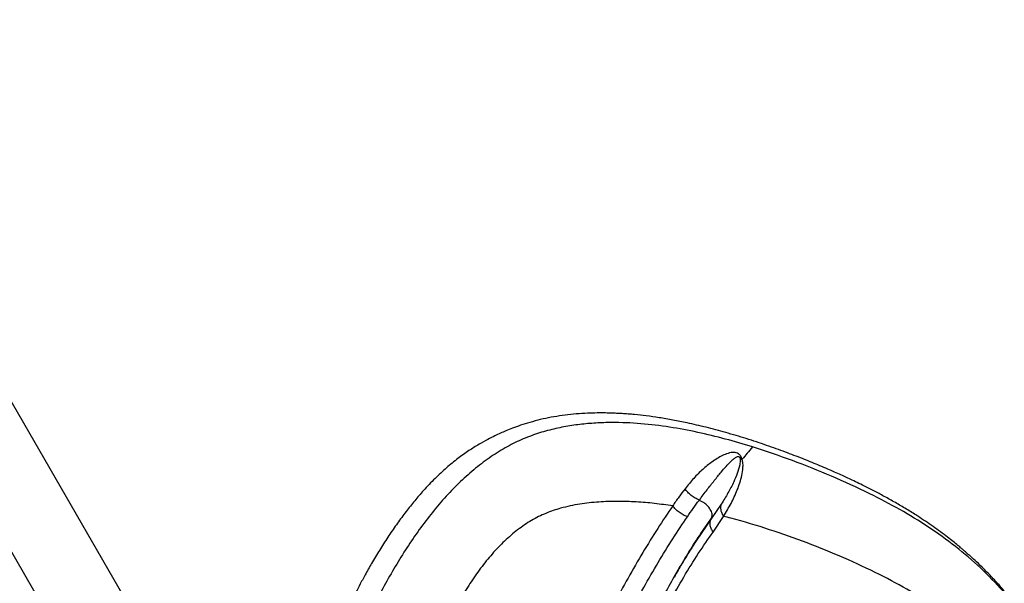
# Model space of a CAD drawing. Units: metres. Extents: x -0.021 to 0.082, y 0.002 to 0.086.
# Drawn here: x 0.033 to 0.035, y 0.042 to 0.043 of the extents above; entities that cross this region are included whole.
import ezdxf

# ---------------------------------------------------------------- set-up
doc = ezdxf.new("R2010")
doc.units = ezdxf.units.M

msp = doc.modelspace()

# ---------------------------------------------------------------- linework, layer by layer
at = {"color": 7, "linetype": 'Continuous', "lineweight": 25}
for p, q in [((0.0334507, 0.0419919), (0.0310896, 0.0460815)), ((0.0309522, 0.0460021), (0.0333132, 0.0419126)), ((0.0346156, 0.0425262), (0.0346197, 0.042526)), ((0.0345754, 0.0424311), (0.0345542, 0.0424)), ((0.0345542, 0.0424), (0.0345222, 0.0423533)), ((0.0345542, 0.0424), (0.0345546, 0.0424016)), ((0.034558, 0.042372), (0.0345804, 0.0424052))]:
    msp.add_line(p, q, dxfattribs=at)
for points, knots in [([(0.0351747, 0.0422469), (0.0351726, 0.0422494), (0.0351644, 0.0422593), (0.0351499, 0.042275), (0.0351324, 0.042293), (0.0351169, 0.042308), (0.0351044, 0.0423195), (0.0350947, 0.0423281), (0.0350878, 0.0423341), (0.0350812, 0.0423397), (0.0350734, 0.0423461), (0.035063, 0.0423545), (0.0350503, 0.0423644), (0.0350356, 0.0423753), (0.0350199, 0.0423865), (0.0350038, 0.0423975), (0.0349853, 0.0424095), (0.0349644, 0.0424224), (0.0349412, 0.042436), (0.0349183, 0.0424487), (0.0348973, 0.0424597), (0.034879, 0.042469), (0.0348636, 0.0424766), (0.0348501, 0.042483), (0.0348377, 0.0424888), (0.0348252, 0.0424945), (0.0348116, 0.0425006), (0.0347964, 0.0425072), (0.0347748, 0.0425163), (0.0347463, 0.0425279), (0.0347101, 0.0425417), (0.0346705, 0.042556), (0.0346284, 0.0425699), (0.0345856, 0.0425826), (0.0345439, 0.0425937), (0.0345065, 0.0426025), (0.0344733, 0.0426091), (0.0344445, 0.0426141), (0.0344175, 0.0426179), (0.0343955, 0.0426203), (0.0343784, 0.0426218), (0.0343656, 0.0426227), (0.0343534, 0.0426233), (0.0343404, 0.0426239), (0.0343252, 0.0426242), (0.0343069, 0.0426241), (0.0342857, 0.0426234), (0.0342626, 0.0426217), (0.0342388, 0.0426189), (0.0342154, 0.0426151), (0.0341925, 0.0426103), (0.0341708, 0.0426045), (0.0341512, 0.0425984), (0.0341344, 0.0425923), (0.0341202, 0.0425867), (0.0341076, 0.0425812), (0.0340949, 0.0425752), (0.0340798, 0.0425676), (0.0340615, 0.0425574), (0.0340402, 0.0425441), (0.0340172, 0.0425277), (0.0339932, 0.0425081), (0.0339688, 0.0424855), (0.0339464, 0.042462), (0.033926, 0.0424383), (0.0339077, 0.0424153), (0.0338894, 0.0423906), (0.0338713, 0.0423644), (0.0338537, 0.042337), (0.0338374, 0.04231), (0.0338233, 0.0422851), (0.0338116, 0.0422635), (0.0338024, 0.0422454), (0.0337952, 0.042231), (0.0337901, 0.0422203), (0.0337858, 0.0422111), (0.0337807, 0.0422), (0.0337737, 0.0421842), (0.0337653, 0.0421642), (0.0337532, 0.0421339), (0.0337388, 0.0420937), (0.0337238, 0.0420436), (0.0337113, 0.0419926), (0.0337019, 0.0419425), (0.0336956, 0.0418941), (0.0336922, 0.0418476), (0.0336918, 0.0418026), (0.0336941, 0.0417622), (0.0336986, 0.0417257), (0.0337045, 0.0416922), (0.0337124, 0.041658), (0.0337226, 0.0416221), (0.0337312, 0.0415984), (0.0337356, 0.041586)], [0, 0, 0, 0, 0.005342, 0.02077, 0.03419, 0.045589, 0.054954, 0.061198, 0.066019, 0.069413, 0.074937, 0.082002, 0.090613, 0.100606, 0.110833, 0.121078, 0.13134, 0.145474, 0.159637, 0.173733, 0.186655, 0.196924, 0.205992, 0.213859, 0.220601, 0.227672, 0.235613, 0.244423, 0.254081, 0.272888, 0.293513, 0.315955, 0.340157, 0.364157, 0.386986, 0.408685, 0.424632, 0.439903, 0.454108, 0.466737, 0.473866, 0.480369, 0.486246, 0.4924, 0.499851, 0.508901, 0.519312, 0.530808, 0.542144, 0.553149, 0.563818, 0.574146, 0.583101, 0.590806, 0.597213, 0.602405, 0.607974, 0.61459, 0.623352, 0.633403, 0.644482, 0.656032, 0.668017, 0.680424, 0.690008, 0.699829, 0.709893, 0.720201, 0.730757, 0.741087, 0.750088, 0.757733, 0.764033, 0.768999, 0.772638, 0.775032, 0.778434, 0.783872, 0.790977, 0.798415, 0.813926, 0.830324, 0.847094, 0.863558, 0.87974, 0.895655, 0.911541, 0.927563, 0.940486, 0.953518, 0.967526, 0.983005, 1, 1, 1, 1]), ([(0.0346413, 0.0425522), (0.0346222, 0.0425579), (0.034584, 0.0425694), (0.0345256, 0.0425835), (0.0344661, 0.0425947), (0.0344055, 0.0426022), (0.0343532, 0.0426044), (0.0343099, 0.042603), (0.0342763, 0.0426001), (0.0342422, 0.0425951), (0.0342079, 0.0425874), (0.0341735, 0.0425766), (0.034139, 0.0425621), (0.034105, 0.0425433), (0.0340716, 0.0425205), (0.0340391, 0.0424941), (0.0340078, 0.0424643), (0.0339779, 0.0424315), (0.0339494, 0.0423961), (0.0339225, 0.0423586), (0.033897, 0.0423194), (0.033873, 0.0422788), (0.0338504, 0.042237), (0.0338295, 0.0421941), (0.0338102, 0.0421502), (0.0337927, 0.0421055), (0.0337771, 0.0420604), (0.0337634, 0.0420148), (0.0337518, 0.0419693), (0.0337425, 0.0419238), (0.0337359, 0.0418818), (0.0337318, 0.0418426), (0.0337297, 0.0418057), (0.0337295, 0.0417675), (0.0337316, 0.0417282), (0.0337364, 0.0416884), (0.0337442, 0.0416487), (0.0337549, 0.0416095), (0.0337647, 0.0415846), (0.0337695, 0.0415721)], [0, 0, 0, 0, 0.049606, 0.099208, 0.148783, 0.198296, 0.247683, 0.273668, 0.299576, 0.325381, 0.351041, 0.376501, 0.401695, 0.426556, 0.451063, 0.475225, 0.499058, 0.522587, 0.545858, 0.568926, 0.591844, 0.614651, 0.637374, 0.66004, 0.682682, 0.705336, 0.728039, 0.750836, 0.773773, 0.796891, 0.820379, 0.839097, 0.859012, 0.880145, 0.902456, 0.925849, 0.950106, 0.974943, 1, 1, 1, 1]), ([(0.0346197, 0.042526), (0.0346194, 0.0425272), (0.0346186, 0.0425295), (0.0346168, 0.0425328), (0.0346146, 0.0425355), (0.0346113, 0.0425383), (0.0346072, 0.0425399), (0.0345995, 0.042541), (0.0345897, 0.042539), (0.0345779, 0.0425342), (0.0345665, 0.0425279), (0.0345526, 0.0425185), (0.0345361, 0.042505), (0.034517, 0.0424864), (0.0345047, 0.0424713), (0.0344986, 0.0424637)], [0, 0, 0, 0, 0.013867, 0.028353, 0.043881, 0.060359, 0.094144, 0.127862, 0.226393, 0.322965, 0.417851, 0.511265, 0.675262, 0.838024, 1, 1, 1, 1]), ([(0.0346413, 0.0425522), (0.0346377, 0.0425477), (0.0346309, 0.0425392), (0.0346233, 0.0425303), (0.0346197, 0.042526)], [0, 0, 0, 0, 0.5252105, 1, 1, 1, 1]), ([(0.035172, 0.0422471), (0.0351564, 0.0422636), (0.0351253, 0.0422968), (0.035072, 0.0423419), (0.0350147, 0.0423833), (0.0349536, 0.0424203), (0.0348848, 0.0424563), (0.034809, 0.042491), (0.0347262, 0.0425242), (0.0346696, 0.0425429), (0.0346413, 0.0425522)], [0, 0, 0, 0, 0.113627, 0.22767, 0.342038, 0.45665, 0.57143, 0.714167, 0.857036, 1, 1, 1, 1]), ([(0.034529, 0.0424398), (0.0345345, 0.0424471), (0.0345455, 0.0424618), (0.0345608, 0.0424813), (0.034574, 0.0424977), (0.0345856, 0.0425112), (0.0345943, 0.0425204), (0.0346013, 0.0425267), (0.0346058, 0.04253), (0.0346095, 0.0425317), (0.0346117, 0.0425321), (0.0346134, 0.0425314), (0.0346142, 0.0425307), (0.0346147, 0.04253), (0.034615, 0.0425291), (0.0346154, 0.0425278), (0.0346156, 0.0425269), (0.0346156, 0.0425262)], [0, 0, 0, 0, 0.170535, 0.342416, 0.515338, 0.646143, 0.778189, 0.843661, 0.907645, 0.937871, 0.964263, 0.974496, 0.978746, 0.982599, 0.986421, 0.990534, 1, 1, 1, 1]), ([(0.0346156, 0.0425262), (0.0346156, 0.0425242), (0.0346156, 0.0425197), (0.0346136, 0.0425096), (0.0346093, 0.0424955), (0.0346009, 0.0424759), (0.0345899, 0.0424544), (0.0345803, 0.042439), (0.0345754, 0.0424311)], [0, 0, 0, 0, 0.048303, 0.103279, 0.282595, 0.472496, 0.733305, 1, 1, 1, 1]), ([(0.0345804, 0.0424052), (0.0345857, 0.0424142), (0.0345962, 0.0424321), (0.0346076, 0.042456), (0.0346149, 0.0424761), (0.0346192, 0.0424915), (0.0346213, 0.0425051), (0.0346216, 0.0425167), (0.0346204, 0.0425229), (0.0346197, 0.042526)], [0, 0, 0, 0, 0.262481, 0.518073, 0.642805, 0.765076, 0.883372, 0.941571, 1, 1, 1, 1]), ([(0.0344986, 0.0424637), (0.0344942, 0.0424579), (0.0344853, 0.0424463), (0.0344768, 0.0424337), (0.0344725, 0.0424273)], [0, 0, 0, 0, 0.498534, 1, 1, 1, 1]), ([(0.034529, 0.0424398), (0.034526, 0.0424411), (0.0345199, 0.0424438), (0.0345115, 0.0424495), (0.0345041, 0.0424562), (0.0345004, 0.0424612), (0.0344986, 0.0424637)], [0, 0, 0, 0, 0.241808, 0.489318, 0.742507, 1, 1, 1, 1]), ([(0.0344725, 0.0424273), (0.0344597, 0.0424291), (0.0344343, 0.0424328), (0.0343953, 0.0424361), (0.0343559, 0.0424373), (0.0343161, 0.042436), (0.0342758, 0.0424317), (0.0342384, 0.0424239), (0.0342041, 0.0424124), (0.0341736, 0.0423973), (0.0341442, 0.0423774), (0.0341163, 0.0423535), (0.0340901, 0.0423262), (0.0340657, 0.0422958), (0.0340431, 0.0422631), (0.034022, 0.0422289), (0.0340021, 0.0421934), (0.0339836, 0.0421569), (0.0339666, 0.0421193), (0.0339513, 0.0420809), (0.0339378, 0.0420419), (0.0339263, 0.0420023), (0.0339171, 0.0419625), (0.0339104, 0.0419227), (0.0339062, 0.0418831), (0.0339044, 0.041844), (0.0339051, 0.0418056), (0.0339083, 0.041768), (0.0339142, 0.0417313), (0.0339229, 0.0416957), (0.0339342, 0.0416611), (0.033944, 0.0416393), (0.0339489, 0.0416284)], [0, 0, 0, 0, 0.044228, 0.088347, 0.132324, 0.176118, 0.219662, 0.262819, 0.29603, 0.328709, 0.360787, 0.392292, 0.423257, 0.453761, 0.483916, 0.513818, 0.543537, 0.573113, 0.602587, 0.632007, 0.66143, 0.690918, 0.720544, 0.75038, 0.780479, 0.810874, 0.841588, 0.872633, 0.904008, 0.935704, 0.967709, 1, 1, 1, 1]), ([(0.0345036, 0.0424045), (0.0345077, 0.0424104), (0.034516, 0.0424223), (0.0345243, 0.0424335), (0.0345285, 0.0424391)], [0, 0, 0, 0, 0.498801, 1, 1, 1, 1]), ([(0.0345285, 0.0424391), (0.0345285, 0.0424391), (0.0345286, 0.0424391), (0.0345288, 0.0424392), (0.0345289, 0.0424394), (0.034529, 0.0424396), (0.034529, 0.0424397), (0.034529, 0.0424398)], [0, 0, 0, 0, 0.112343, 0.238933, 0.505531, 0.755488, 1, 1, 1, 1]), ([(0.0345546, 0.0424016), (0.0345553, 0.0424031), (0.0345569, 0.0424071), (0.034555, 0.0424153), (0.0345495, 0.0424246), (0.0345421, 0.0424317), (0.034535, 0.0424362), (0.0345309, 0.0424382), (0.0345287, 0.042439), (0.0345285, 0.0424391)], [0, 0, 0, 0, 0.132141, 0.34829, 0.561512, 0.772954, 0.879966, 0.986006, 1, 1, 1, 1]), ([(0.0345754, 0.0424311), (0.0345748, 0.0424293), (0.0345734, 0.0424255), (0.0345739, 0.042419), (0.034576, 0.042412), (0.034579, 0.0424075), (0.0345804, 0.0424052)], [0, 0, 0, 0, 0.241623, 0.494222, 0.749918, 1, 1, 1, 1]), ([(0.0344725, 0.0424273), (0.0344619, 0.0424116), (0.0344409, 0.0423804), (0.0344093, 0.0423291), (0.0343781, 0.0422752), (0.0343471, 0.0422189), (0.0343165, 0.0421604), (0.0342862, 0.0421), (0.0342565, 0.042038), (0.0342273, 0.0419749), (0.0341987, 0.041911), (0.0341709, 0.041847), (0.0341435, 0.0417833), (0.0341183, 0.0417243), (0.034096, 0.0416693), (0.0340765, 0.0416178), (0.0340592, 0.0415655), (0.0340441, 0.0415122), (0.0340372, 0.0414757), (0.0340338, 0.0414573)], [0, 0, 0, 0, 0.0650417, 0.1294305, 0.1932386, 0.2563862, 0.319005, 0.3810558, 0.4427517, 0.5040672, 0.5649174, 0.625523, 0.6855842, 0.7461761, 0.7954506, 0.8455867, 0.8963633, 0.9477221, 1, 1, 1, 1]), ([(0.0345036, 0.0424045), (0.0345006, 0.0424057), (0.0344945, 0.0424082), (0.0344859, 0.0424137), (0.0344782, 0.0424202), (0.0344744, 0.042425), (0.0344725, 0.0424273)], [0, 0, 0, 0, 0.237571, 0.488378, 0.745515, 1, 1, 1, 1]), ([(0.0340758, 0.0414483), (0.03408, 0.0414701), (0.0340883, 0.0415137), (0.0341076, 0.0415778), (0.0341301, 0.0416412), (0.0341552, 0.0417042), (0.0341816, 0.0417672), (0.0342085, 0.0418307), (0.0342358, 0.0418945), (0.0342637, 0.0419579), (0.0342923, 0.0420205), (0.0343214, 0.0420818), (0.034351, 0.0421415), (0.0343809, 0.0421993), (0.0344112, 0.0422549), (0.0344418, 0.0423079), (0.0344727, 0.0423584), (0.0344933, 0.0423891), (0.0345036, 0.0424045)], [0, 0, 0, 0, 0.062934, 0.125657, 0.18819, 0.250016, 0.311131, 0.371954, 0.433145, 0.494418, 0.556093, 0.618106, 0.680412, 0.743259, 0.806605, 0.870534, 0.934965, 1, 1, 1, 1]), ([(0.0341556, 0.041357), (0.0341552, 0.0413692), (0.0341545, 0.0413959), (0.0341572, 0.0414359), (0.0341623, 0.0414763), (0.0341693, 0.0415144), (0.0341784, 0.0415536), (0.0341893, 0.0415939), (0.034202, 0.0416349), (0.0342154, 0.0416745), (0.034229, 0.0417127), (0.0342423, 0.041749), (0.0342545, 0.0417817), (0.0342652, 0.0418105), (0.0342753, 0.0418371), (0.0342857, 0.0418642), (0.0342974, 0.0418942), (0.0343109, 0.0419281), (0.0343262, 0.0419657), (0.0343434, 0.0420067), (0.0343626, 0.0420508), (0.0343818, 0.0420932), (0.0344008, 0.0421334), (0.0344191, 0.042171), (0.0344388, 0.0422095), (0.0344597, 0.0422487), (0.0344818, 0.042288), (0.034505, 0.042327), (0.0345296, 0.0423655), (0.0345463, 0.0423892), (0.0345549, 0.0424014)], [0, 0, 0, 0, 0.031861, 0.069657, 0.105407, 0.139285, 0.171399, 0.210903, 0.24762, 0.281642, 0.317103, 0.34913, 0.37759, 0.402497, 0.424079, 0.446801, 0.472894, 0.502424, 0.535516, 0.572294, 0.612501, 0.656116, 0.691189, 0.728414, 0.767939, 0.809863, 0.853915, 0.900122, 0.948721, 1, 1, 1, 1]), ([(0.034558, 0.042372), (0.0345565, 0.0423745), (0.0345535, 0.0423796), (0.0345516, 0.0423871), (0.0345515, 0.0423942), (0.0345533, 0.0423981), (0.0345542, 0.0424)], [0, 0, 0, 0, 0.249666, 0.505986, 0.759063, 1, 1, 1, 1]), ([(0.0350393, 0.0422056), (0.0350186, 0.0422195), (0.0349771, 0.0422471), (0.0349085, 0.0422835), (0.0348353, 0.0423178), (0.0347575, 0.0423494), (0.034678, 0.0423775), (0.0346186, 0.0423954), (0.0345855, 0.0424039), (0.0345804, 0.0424052)], [0, 0, 0, 0, 0.151566, 0.303216, 0.470042, 0.636746, 0.803273, 0.969544, 1, 1, 1, 1]), ([(0.0341824, 0.0414612), (0.034185, 0.0414785), (0.03419, 0.041513), (0.0342017, 0.041564), (0.0342156, 0.0416141), (0.0342316, 0.0416644), (0.0342491, 0.0417152), (0.0342678, 0.0417669), (0.0342868, 0.0418189), (0.0343064, 0.0418708), (0.0343282, 0.0419267), (0.0343525, 0.0419862), (0.0343796, 0.0420488), (0.0344077, 0.0421097), (0.0344366, 0.0421685), (0.0344661, 0.0422246), (0.0344962, 0.0422776), (0.0345269, 0.0423275), (0.0345476, 0.0423571), (0.034558, 0.042372)], [0, 0, 0, 0, 0.0530756, 0.1053252, 0.1566392, 0.206959, 0.2591014, 0.3105882, 0.3620248, 0.4134078, 0.464618, 0.5288742, 0.5939204, 0.6598642, 0.7263574, 0.7935812, 0.8615208, 0.9303164, 1, 1, 1, 1]), ([(0.0345243, 0.0423566), (0.0345199, 0.0423497), (0.0345107, 0.0423354), (0.0344978, 0.0423144), (0.0344859, 0.0422947), (0.0344784, 0.0422815), (0.0344755, 0.0422765)], [0, 0, 0, 0, 0.247622, 0.520632, 0.819693, 1, 1, 1, 1])]:
    msp.add_open_spline(points, degree=3, knots=knots, dxfattribs=at)

doc.saveas('drawing.dxf')
